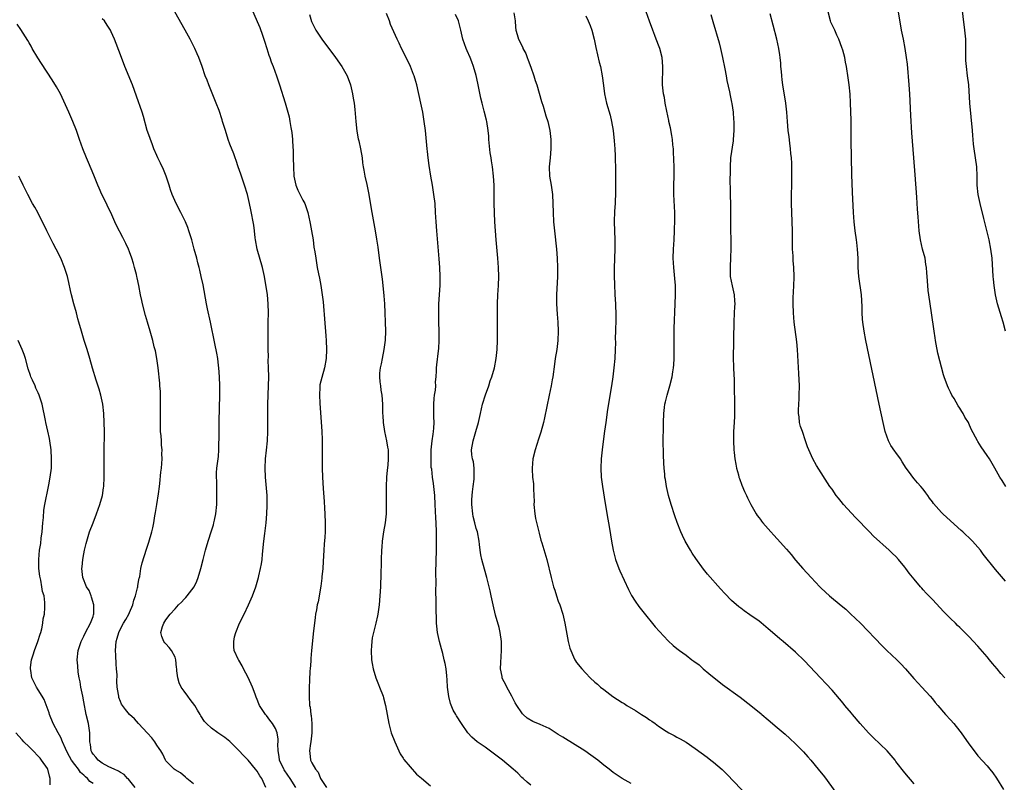
# Model space of a CAD drawing. Units: inches. Extents: x 2667000 to 2670000, y 1557000 to 1560000.
# Drawn here: x 2669503 to 2669719, y 1558774 to 1558941 of the extents above; entities that cross this region are included whole.
import ezdxf

# ---------------------------------------------------------------- set-up
doc = ezdxf.new("R2010")
doc.units = ezdxf.units.IN
doc.header["$MEASUREMENT"] = 0
doc.layers.add('LD26671557_10ft', color=53, linetype='Continuous')

msp = doc.modelspace()

# ---------------------------------------------------------------- linework, layer by layer
at = {"layer": 'LD26671557_10ft'}
for points, elevation in [([(2669553.72, 1558943.72), (2669555, 1558940.87), (2669555.57, 1558939.57), (2669556.13, 1558937.87), (2669556.44, 1558937), (2669556.57, 1558936.57), (2669557.09, 1558935), (2669557.53, 1558933.53), (2669557.76, 1558933), (2669558.05, 1558932.05), (2669558.48, 1558931), (2669559.19, 1558929), (2669559.64, 1558927.64), (2669559.86, 1558927), (2669561.09, 1558923.09), (2669561.98, 1558919.98), (2669562.16, 1558919), (2669562.34, 1558917.66), (2669562.58, 1558916.58), (2669562.72, 1558915), (2669562.82, 1558913.18), (2669562.85, 1558912.85), (2669562.91, 1558911), (2669562.93, 1558909), (2669563, 1558906.99), (2669563.43, 1558905), (2669563.89, 1558903.89), (2669565, 1558901.7), (2669565.42, 1558901), (2669566.12, 1558899), (2669566.54, 1558897), (2669566.6, 1558896.6), (2669566.91, 1558895), (2669567.23, 1558893), (2669567.43, 1558891.43), (2669567.61, 1558890.39), (2669567.82, 1558889), (2669568.16, 1558887), (2669568.43, 1558885.57), (2669568.63, 1558884.63), (2669568.92, 1558883), (2669569.24, 1558881), (2669569.45, 1558879.45), (2669569.51, 1558878.49), (2669569.75, 1558875.75), (2669570.02, 1558872.02), (2669570.09, 1558871), (2669570.18, 1558869), (2669570.12, 1558867), (2669569.76, 1558865), (2669569.13, 1558862.87), (2669568.76, 1558861.23), (2669568.73, 1558861), (2669568.73, 1558860.73), (2669568.64, 1558859), (2669568.73, 1558857.27), (2669569.18, 1558851), (2669569.25, 1558849.25), (2669569.27, 1558849), (2669569.26, 1558847.26), (2669569.27, 1558846.73), (2669569.21, 1558845), (2669569.21, 1558843), (2669569.31, 1558841), (2669569.48, 1558838.52), (2669569.65, 1558835.65), (2669569.78, 1558834.22), (2669569.85, 1558833), (2669569.92, 1558831), (2669569.89, 1558829), (2669569.83, 1558827.83), (2669569.7, 1558826.3), (2669569.63, 1558825), (2669569.47, 1558822.53), (2669569.35, 1558821), (2669569.17, 1558819.17), (2669569.15, 1558818.85), (2669568.91, 1558817.09), (2669568.33, 1558813.67), (2669568.17, 1558813), (2669567.97, 1558811.97), (2669567.81, 1558811), (2669567.73, 1558810.27), (2669567.53, 1558809), (2669567.35, 1558807.35), (2669566.92, 1558803), (2669566.74, 1558801.26), (2669566.72, 1558800.72), (2669566.57, 1558799), (2669566.56, 1558798.56), (2669566.44, 1558796.44), (2669566.4, 1558795), (2669566.4, 1558793.6), (2669566.38, 1558793), (2669566.49, 1558791), (2669566.58, 1558790.58), (2669566.72, 1558789), (2669566.79, 1558788.79), (2669566.95, 1558787), (2669566.97, 1558785), (2669566.73, 1558783), (2669566.67, 1558782.67), (2669566.45, 1558781), (2669566.55, 1558780.55), (2669566.71, 1558779), (2669567, 1558778.38), (2669567.74, 1558777), (2669568.33, 1558776.33), (2669568.84, 1558775), (2669569, 1558774.74), (2669570.2, 1558773)], 8840), ([(2669719.01, 1558873), (2669718.5, 1558875), (2669718.14, 1558876.14), (2669717.31, 1558879), (2669716.86, 1558881), (2669716.54, 1558883), (2669716.41, 1558884.41), (2669716.34, 1558885), (2669716.09, 1558889), (2669715.84, 1558891), (2669715.42, 1558893), (2669714.54, 1558896.54), (2669714.3, 1558897.7), (2669713.5, 1558901), (2669713.07, 1558903), (2669712.84, 1558905), (2669712.8, 1558907), (2669712.72, 1558909), (2669712.45, 1558911), (2669712.15, 1558913), (2669712.03, 1558913.97), (2669711.94, 1558915), (2669711.88, 1558915.88), (2669711.79, 1558917), (2669711.23, 1558923), (2669710.96, 1558927), (2669710.73, 1558929), (2669710.46, 1558931), (2669710.35, 1558932.35), (2669710.33, 1558933), (2669710.32, 1558934.32), (2669710.34, 1558935), (2669710.31, 1558937), (2669710.14, 1558939), (2669709.39, 1558945)], 8950), ([(2669556.9, 1558773), (2669556.01, 1558775), (2669555.59, 1558775.59), (2669555, 1558776.59), (2669554.61, 1558777), (2669553, 1558778.97), (2669551.98, 1558779.98), (2669551, 1558781.12), (2669550.04, 1558782.04), (2669549, 1558783.09), (2669547.93, 1558783.93), (2669546.37, 1558785), (2669545, 1558786), (2669543.87, 1558787), (2669543.46, 1558787.46), (2669542.67, 1558788.67), (2669542.5, 1558789), (2669541.92, 1558789.92), (2669541.33, 1558791), (2669540.3, 1558792.3), (2669539.82, 1558793), (2669539, 1558794.09), (2669538.36, 1558795), (2669537.91, 1558795.91), (2669537.56, 1558797), (2669537.4, 1558798.6), (2669537.34, 1558799), (2669537.33, 1558799.33), (2669537.18, 1558801), (2669537, 1558801.54), (2669536.23, 1558803), (2669535.69, 1558803.69), (2669535, 1558804.46), (2669534.72, 1558804.72), (2669534.52, 1558805), (2669534.08, 1558806.08), (2669533.88, 1558807), (2669534.26, 1558808.26), (2669534.5, 1558809), (2669535, 1558809.75), (2669535.95, 1558811), (2669537, 1558812.18), (2669537.77, 1558813), (2669538.37, 1558813.63), (2669539, 1558814.31), (2669539.34, 1558814.66), (2669539.63, 1558815), (2669541.15, 1558817), (2669541.77, 1558818.23), (2669542.08, 1558819), (2669542.64, 1558821), (2669543.13, 1558823), (2669543.67, 1558825), (2669544.28, 1558827), (2669545, 1558829.24), (2669545.4, 1558830.6), (2669545.5, 1558831), (2669545.62, 1558831.62), (2669545.91, 1558833), (2669546.11, 1558835), (2669546.16, 1558836.16), (2669546.17, 1558837), (2669546.12, 1558837.88), (2669546.13, 1558840.13), (2669546.06, 1558841), (2669546.06, 1558841.93), (2669546.15, 1558843), (2669546.48, 1558845.52), (2669546.57, 1558847), (2669546.55, 1558848.55), (2669546.62, 1558849.38), (2669546.62, 1558851), (2669546.64, 1558852.64), (2669546.68, 1558853.32), (2669546.82, 1558859), (2669546.8, 1558861), (2669546.71, 1558863), (2669546.55, 1558865), (2669546.48, 1558865.52), (2669546.33, 1558867), (2669546.16, 1558868.16), (2669545.68, 1558870.32), (2669544.77, 1558875), (2669544.08, 1558877.92), (2669543.85, 1558879), (2669543.15, 1558883.15), (2669542.74, 1558885), (2669542.41, 1558886.41), (2669542.24, 1558887), (2669542.01, 1558888.01), (2669541.73, 1558889), (2669541.21, 1558891), (2669540.65, 1558893), (2669540.03, 1558895), (2669539.76, 1558895.76), (2669539.26, 1558897), (2669538.28, 1558899), (2669537.22, 1558901), (2669536.33, 1558903), (2669536.01, 1558904.01), (2669535.67, 1558905), (2669535.01, 1558907.01), (2669534.43, 1558908.43), (2669533.81, 1558909.81), (2669533.23, 1558911), (2669533, 1558911.5), (2669532.37, 1558913), (2669531.96, 1558914.04), (2669531.6, 1558915), (2669531.46, 1558915.46), (2669530.9, 1558917), (2669530.05, 1558920.05), (2669529.76, 1558921), (2669528.55, 1558924.55), (2669527.63, 1558927), (2669525.98, 1558931), (2669525.21, 1558933), (2669524.07, 1558936.07), (2669523.71, 1558937), (2669523, 1558938.62), (2669522.82, 1558939), (2669522.11, 1558940.11), (2669521.5, 1558941), (2669521, 1558941.47)], 8820), ([(2669563.46, 1558773), (2669562.22, 1558775), (2669561.72, 1558775.72), (2669560.88, 1558776.88), (2669560.81, 1558777), (2669559.87, 1558779), (2669559.78, 1558779.78), (2669559.57, 1558781), (2669559.54, 1558782.46), (2669559.61, 1558783), (2669559.61, 1558783.61), (2669559.4, 1558785), (2669559, 1558785.95), (2669558.35, 1558787), (2669557.75, 1558787.75), (2669557, 1558788.79), (2669556.81, 1558789), (2669555.51, 1558791), (2669555.35, 1558791.35), (2669555, 1558792.31), (2669554.79, 1558792.79), (2669554.56, 1558793.44), (2669553.94, 1558795), (2669553, 1558797.14), (2669552, 1558799), (2669551.7, 1558799.7), (2669551, 1558800.87), (2669550.91, 1558801), (2669549.97, 1558803), (2669549.84, 1558803.84), (2669549.86, 1558805), (2669550.05, 1558806.05), (2669550.33, 1558807), (2669551.12, 1558809), (2669552.1, 1558811), (2669553.12, 1558813), (2669553.67, 1558814.33), (2669553.98, 1558815), (2669554.7, 1558817), (2669555.29, 1558819), (2669555.36, 1558819.36), (2669555.75, 1558821), (2669555.97, 1558822.04), (2669556.07, 1558823), (2669556.15, 1558824.15), (2669556.44, 1558827), (2669556.68, 1558828.68), (2669556.94, 1558831), (2669557.1, 1558833), (2669557.2, 1558834.8), (2669557.19, 1558837), (2669556.81, 1558841), (2669556.74, 1558843), (2669556.82, 1558845), (2669557, 1558846.93), (2669557.23, 1558849), (2669557.32, 1558851), (2669557.3, 1558853.3), (2669557.3, 1558855.3), (2669557.34, 1558857), (2669557.49, 1558861), (2669557.52, 1558863), (2669557.48, 1558865), (2669557.43, 1558866.57), (2669557.44, 1558867.44), (2669557.41, 1558869), (2669557.43, 1558869.43), (2669557.4, 1558873), (2669557.4, 1558875), (2669557.44, 1558877), (2669557.41, 1558879), (2669557.22, 1558881), (2669556.58, 1558885), (2669556.18, 1558887), (2669554.99, 1558891), (2669554.61, 1558893), (2669554.54, 1558893.46), (2669554.38, 1558895), (2669554.23, 1558896.23), (2669553.58, 1558899.58), (2669553.32, 1558901), (2669552.86, 1558903), (2669552.23, 1558905), (2669551.52, 1558907), (2669551.4, 1558907.4), (2669550.84, 1558909), (2669550.39, 1558910.39), (2669550.16, 1558911), (2669549.87, 1558911.87), (2669549, 1558914.03), (2669548.64, 1558915), (2669548.01, 1558917), (2669547.41, 1558919), (2669547.3, 1558919.3), (2669546.63, 1558921.37), (2669546.03, 1558923), (2669545, 1558925.55), (2669544.37, 1558927), (2669544.03, 1558928.03), (2669543.61, 1558929), (2669542.91, 1558931), (2669542.18, 1558933), (2669541.83, 1558933.83), (2669541.3, 1558935), (2669540.27, 1558937), (2669539.18, 1558939), (2669536.93, 1558943)], 8830), ([(2669566.44, 1558942.44), (2669566.89, 1558940.89), (2669567.83, 1558939), (2669569, 1558937.25), (2669569.17, 1558937), (2669572.13, 1558933), (2669573.54, 1558931), (2669574.69, 1558929), (2669575.44, 1558927), (2669575.91, 1558925), (2669576.05, 1558924.05), (2669576.23, 1558923), (2669576.38, 1558921.62), (2669576.58, 1558919), (2669576.84, 1558916.84), (2669577.15, 1558915.15), (2669577.26, 1558914.74), (2669577.65, 1558913), (2669577.98, 1558911), (2669578.08, 1558909.92), (2669578.19, 1558909), (2669578.34, 1558908.34), (2669578.56, 1558907), (2669579, 1558905.13), (2669579.37, 1558903.37), (2669580.1, 1558899), (2669580.84, 1558895), (2669581.16, 1558893.16), (2669581.41, 1558891.41), (2669581.72, 1558889), (2669582.39, 1558884.39), (2669582.56, 1558883), (2669582.78, 1558880.78), (2669582.89, 1558879), (2669582.99, 1558877), (2669583.06, 1558875), (2669583.09, 1558873), (2669583.02, 1558871.02), (2669582.78, 1558869), (2669582.37, 1558867), (2669582.16, 1558865.84), (2669581.96, 1558865), (2669581.83, 1558863.83), (2669581.8, 1558863), (2669581.88, 1558861.88), (2669582.01, 1558861), (2669582.12, 1558860.12), (2669582.31, 1558859), (2669582.45, 1558857), (2669582.49, 1558855), (2669582.52, 1558854.52), (2669582.59, 1558853), (2669582.89, 1558851), (2669583.33, 1558849), (2669583.56, 1558847.56), (2669583.68, 1558847), (2669583.72, 1558845), (2669583.61, 1558843.61), (2669583.46, 1558842.54), (2669583.34, 1558841), (2669583.26, 1558839), (2669583.26, 1558837), (2669583.29, 1558835), (2669583.24, 1558833), (2669583.01, 1558831), (2669582.69, 1558829), (2669582.42, 1558827), (2669582.31, 1558825.69), (2669582.24, 1558825), (2669582.14, 1558823), (2669582.1, 1558819), (2669582.04, 1558817.96), (2669582.02, 1558817), (2669581.9, 1558815), (2669581.72, 1558813), (2669581.42, 1558811), (2669581.35, 1558810.65), (2669580.98, 1558809.02), (2669580.46, 1558807), (2669580.22, 1558805.78), (2669580.09, 1558805), (2669580.04, 1558804.04), (2669579.96, 1558803), (2669580.08, 1558801), (2669580.19, 1558800.19), (2669580.43, 1558799), (2669581.02, 1558797.02), (2669581.57, 1558795.57), (2669581.84, 1558795), (2669582.58, 1558793), (2669582.67, 1558792.67), (2669583.1, 1558791), (2669583.82, 1558787), (2669584.12, 1558785.88), (2669584.33, 1558785), (2669585.13, 1558783), (2669586.37, 1558780.37), (2669587, 1558779.44), (2669587.16, 1558779.16), (2669589.95, 1558775.95), (2669591.01, 1558775.01), (2669593, 1558773.33)], 8850), ([(2669615, 1558773.52), (2669614.19, 1558774.19), (2669613.29, 1558775), (2669613, 1558775.21), (2669612.11, 1558776.11), (2669611.13, 1558777), (2669608.74, 1558779), (2669607, 1558780.33), (2669605, 1558781.83), (2669603.25, 1558783), (2669602.06, 1558784.06), (2669601.14, 1558785), (2669599.77, 1558787), (2669599.47, 1558787.47), (2669599, 1558788.26), (2669598.69, 1558788.69), (2669598.52, 1558789), (2669597.95, 1558789.95), (2669597.39, 1558791.39), (2669596.97, 1558792.97), (2669596.71, 1558795), (2669596.63, 1558796.63), (2669596.54, 1558797.46), (2669596.4, 1558799), (2669596.2, 1558800.2), (2669596.01, 1558801), (2669595.66, 1558802.34), (2669595.4, 1558803.4), (2669594.97, 1558805), (2669594.51, 1558807), (2669594.34, 1558808.34), (2669594.31, 1558809), (2669594.33, 1558809.67), (2669594.22, 1558812.22), (2669594.26, 1558813.74), (2669594.18, 1558816.18), (2669594.2, 1558817.8), (2669594.13, 1558820.13), (2669594.27, 1558825), (2669594.3, 1558827), (2669594.27, 1558829), (2669594.2, 1558831), (2669594.13, 1558832.13), (2669594, 1558835), (2669593.94, 1558837), (2669593.74, 1558839), (2669593.61, 1558839.61), (2669593.42, 1558841), (2669593.24, 1558842.76), (2669593.16, 1558843.16), (2669593.1, 1558845), (2669593.13, 1558847), (2669593.35, 1558849), (2669593.56, 1558850.44), (2669593.67, 1558851), (2669593.75, 1558851.75), (2669593.81, 1558853), (2669593.73, 1558854.27), (2669593.72, 1558855), (2669593.73, 1558855.73), (2669593.68, 1558857), (2669593.76, 1558858.24), (2669593.87, 1558859), (2669594.06, 1558860.06), (2669594.12, 1558861), (2669594.08, 1558861.92), (2669594.23, 1558863), (2669594.33, 1558864.33), (2669594.29, 1558865), (2669594.35, 1558865.65), (2669594.73, 1558868.73), (2669594.8, 1558869.2), (2669594.89, 1558871), (2669594.87, 1558873), (2669594.81, 1558875), (2669594.78, 1558877), (2669594.84, 1558879), (2669595.11, 1558883), (2669595.13, 1558885), (2669595.03, 1558887), (2669594.89, 1558888.89), (2669594.36, 1558895), (2669594.21, 1558897), (2669594.11, 1558899), (2669593.98, 1558901), (2669593.75, 1558903), (2669593.42, 1558905), (2669593.06, 1558907), (2669592.68, 1558909.32), (2669592.48, 1558911), (2669592.36, 1558912.36), (2669592.27, 1558913), (2669591.88, 1558917), (2669591.62, 1558919), (2669591.29, 1558921), (2669590.89, 1558923), (2669589.97, 1558927), (2669589.76, 1558927.76), (2669589.4, 1558929), (2669589.29, 1558929.29), (2669588.6, 1558931), (2669588.1, 1558932.1), (2669586.64, 1558935), (2669586.12, 1558936.12), (2669585.66, 1558937), (2669584.23, 1558940.23), (2669583.99, 1558941), (2669583.34, 1558942.66)], 8860), ([(2669637, 1558773.89), (2669635, 1558774.98), (2669633, 1558776.29), (2669632.13, 1558777), (2669631, 1558777.87), (2669629.63, 1558779), (2669628.11, 1558780.11), (2669626.83, 1558781), (2669622, 1558784), (2669621, 1558784.65), (2669619, 1558785.9), (2669617, 1558786.84), (2669615.45, 1558787.45), (2669614.2, 1558788.2), (2669613.32, 1558789), (2669613.15, 1558789.15), (2669613, 1558789.33), (2669611.93, 1558791), (2669611.58, 1558791.58), (2669610.83, 1558793), (2669609.69, 1558795), (2669609.47, 1558795.47), (2669608.8, 1558796.8), (2669608.71, 1558797), (2669608.67, 1558797.33), (2669608.34, 1558799), (2669608.37, 1558800.37), (2669608.56, 1558803), (2669608.56, 1558804.56), (2669608.56, 1558805), (2669608.27, 1558807), (2669608.03, 1558808.03), (2669607.26, 1558810.74), (2669606.71, 1558813), (2669606.28, 1558815), (2669606.08, 1558816.08), (2669605.86, 1558817), (2669605.36, 1558819), (2669604.82, 1558820.82), (2669604.23, 1558823), (2669604.02, 1558824.02), (2669603.86, 1558825), (2669603.72, 1558826.28), (2669603.63, 1558827), (2669603.26, 1558829), (2669603, 1558829.79), (2669602.71, 1558831), (2669602.36, 1558832.37), (2669602.25, 1558833), (2669602.02, 1558835), (2669602.08, 1558836.08), (2669602.09, 1558837), (2669602.17, 1558837.83), (2669602.35, 1558839), (2669602.55, 1558840.55), (2669602.57, 1558841), (2669602.52, 1558841.48), (2669602.53, 1558843), (2669602.38, 1558844.38), (2669602.22, 1558845), (2669602.08, 1558845.92), (2669602, 1558847), (2669602.32, 1558849), (2669602.49, 1558849.51), (2669602.94, 1558851), (2669603.49, 1558853), (2669603.92, 1558855), (2669604.4, 1558857), (2669605.05, 1558859.05), (2669605.76, 1558861), (2669606.1, 1558862.1), (2669606.41, 1558863), (2669606.98, 1558865), (2669607.41, 1558867), (2669607.63, 1558869), (2669607.68, 1558871), (2669607.66, 1558873), (2669607.68, 1558879), (2669607.76, 1558881), (2669607.92, 1558883), (2669608, 1558885), (2669607.92, 1558887), (2669607.76, 1558889), (2669607.39, 1558893), (2669607.23, 1558895), (2669607.11, 1558897), (2669606.96, 1558901), (2669606.93, 1558905), (2669606.8, 1558907), (2669606.55, 1558909), (2669606.34, 1558910.34), (2669606.26, 1558911), (2669606.09, 1558912.09), (2669605.8, 1558915), (2669605.76, 1558915.76), (2669605.64, 1558917), (2669605.33, 1558919), (2669605.25, 1558919.25), (2669604.75, 1558921.25), (2669604.28, 1558923), (2669604.05, 1558924.05), (2669603.39, 1558927.39), (2669603, 1558929.05), (2669602.43, 1558931), (2669602.06, 1558932.06), (2669601.68, 1558933), (2669601, 1558934.48), (2669600.78, 1558935), (2669600.07, 1558937), (2669599.61, 1558939), (2669599.09, 1558941), (2669598.43, 1558942.43)], 8870), ([(2669611.22, 1558942.78), (2669611.51, 1558941), (2669611.61, 1558939.61), (2669611.71, 1558939), (2669611.96, 1558938.04), (2669612.26, 1558937), (2669613.2, 1558935.2), (2669613.26, 1558935), (2669613.86, 1558933.86), (2669614.21, 1558933), (2669614.41, 1558932.41), (2669615, 1558930.9), (2669615.61, 1558929), (2669615.93, 1558927.93), (2669616.27, 1558927), (2669616.84, 1558925.16), (2669617.33, 1558923.33), (2669617.69, 1558922.31), (2669618.06, 1558921), (2669618.24, 1558920.24), (2669618.67, 1558919), (2669619.12, 1558917), (2669619.34, 1558915), (2669619.37, 1558913), (2669619.21, 1558911), (2669619.03, 1558909), (2669619.1, 1558907), (2669619.43, 1558905), (2669619.72, 1558903), (2669619.83, 1558901), (2669619.86, 1558899), (2669619.97, 1558897), (2669620.15, 1558895), (2669620.57, 1558891), (2669620.74, 1558889), (2669620.84, 1558887), (2669620.84, 1558885), (2669620.61, 1558881), (2669620.62, 1558879), (2669620.75, 1558876.75), (2669620.89, 1558875), (2669620.99, 1558873.01), (2669620.91, 1558871), (2669620.65, 1558869), (2669620.34, 1558867), (2669620.19, 1558865.81), (2669619.77, 1558863), (2669619.66, 1558862.34), (2669619.4, 1558861), (2669618.97, 1558859), (2669617.99, 1558854.01), (2669617.75, 1558853), (2669617.15, 1558850.85), (2669616.67, 1558849.33), (2669615.9, 1558847), (2669615.4, 1558845), (2669615.24, 1558843), (2669615.24, 1558842.76), (2669615.37, 1558841), (2669615.54, 1558839.54), (2669615.56, 1558839), (2669615.54, 1558838.46), (2669615.63, 1558837), (2669615.68, 1558835.68), (2669615.65, 1558835), (2669615.82, 1558833), (2669615.97, 1558831.97), (2669616.66, 1558829.34), (2669616.77, 1558828.77), (2669617.2, 1558827.2), (2669617.4, 1558826.6), (2669618.46, 1558823), (2669619.4, 1558819), (2669619.95, 1558817), (2669620.22, 1558816.22), (2669620.6, 1558815), (2669621, 1558813.82), (2669621.3, 1558813), (2669621.96, 1558811), (2669622.46, 1558809), (2669623.18, 1558805), (2669623.55, 1558803.55), (2669623.72, 1558803), (2669624.34, 1558801.65), (2669624.62, 1558801), (2669624.75, 1558800.75), (2669625, 1558800.41), (2669626.14, 1558799), (2669627, 1558798.03), (2669628, 1558797), (2669629, 1558796.11), (2669629.61, 1558795.61), (2669630.25, 1558795), (2669631, 1558794.45), (2669632.95, 1558792.95), (2669635, 1558791.64), (2669635.41, 1558791.41), (2669636.04, 1558791), (2669637.89, 1558789.89), (2669639.23, 1558789), (2669640.32, 1558788.32), (2669641, 1558787.82), (2669641.51, 1558787.51), (2669642.2, 1558787), (2669643, 1558786.44), (2669644.66, 1558785.34), (2669645.22, 1558785), (2669646.4, 1558784.4), (2669647, 1558784.05), (2669647.68, 1558783.68), (2669649, 1558782.9), (2669651, 1558781.56), (2669653.62, 1558779.62), (2669654.41, 1558779), (2669655, 1558778.53), (2669656.91, 1558776.91), (2669657.94, 1558775.94), (2669662.65, 1558771)], 8880), ([(2669627, 1558942.14), (2669627.56, 1558941), (2669627.98, 1558939.98), (2669628.32, 1558939), (2669628.86, 1558937), (2669629.22, 1558935.22), (2669629.58, 1558933.58), (2669629.98, 1558931.98), (2669630.24, 1558931), (2669630.64, 1558929), (2669630.88, 1558926.88), (2669631.12, 1558925), (2669631.59, 1558923), (2669632.34, 1558920.34), (2669632.66, 1558919), (2669633.03, 1558917), (2669633.27, 1558914.73), (2669633.37, 1558913), (2669633.43, 1558911.43), (2669633.5, 1558910.5), (2669633.54, 1558909), (2669633.52, 1558903.52), (2669633.44, 1558901), (2669633.35, 1558899.35), (2669633.26, 1558897), (2669633.29, 1558895), (2669633.37, 1558893), (2669633.38, 1558891), (2669633.31, 1558889), (2669633.27, 1558886.73), (2669633.27, 1558885), (2669633.3, 1558883.3), (2669633.4, 1558881), (2669633.55, 1558879), (2669633.55, 1558878.45), (2669633.64, 1558877), (2669633.64, 1558875.64), (2669633.53, 1558873), (2669633.5, 1558871.5), (2669633.53, 1558870.47), (2669633.5, 1558869), (2669633.38, 1558867), (2669633.17, 1558865), (2669632.93, 1558863), (2669632.65, 1558861), (2669631.82, 1558855.82), (2669631.39, 1558853), (2669631.12, 1558851.12), (2669630.81, 1558848.81), (2669630.6, 1558847), (2669630.4, 1558845), (2669630.32, 1558843), (2669630.41, 1558841), (2669630.66, 1558839), (2669631.25, 1558835.25), (2669631.83, 1558831.83), (2669632, 1558831), (2669632.23, 1558829.77), (2669632.69, 1558827), (2669633.06, 1558825), (2669633.54, 1558823), (2669634.25, 1558821), (2669634.48, 1558820.48), (2669636.41, 1558816.41), (2669637.08, 1558815.08), (2669637.83, 1558813.83), (2669638.66, 1558812.66), (2669639.54, 1558811.54), (2669642.23, 1558808.23), (2669643.16, 1558807.16), (2669645.12, 1558805.12), (2669646.15, 1558804.15), (2669647, 1558803.43), (2669647.55, 1558803), (2669649, 1558801.97), (2669650.3, 1558801), (2669650.71, 1558800.71), (2669651.85, 1558799.85), (2669652.79, 1558799), (2669654.01, 1558798.01), (2669655.16, 1558797), (2669656.21, 1558796.21), (2669657, 1558795.6), (2669660.84, 1558792.83), (2669663.21, 1558791), (2669665.44, 1558789.16), (2669665.62, 1558789), (2669667, 1558787.81), (2669669, 1558786.14), (2669670.7, 1558784.7), (2669671.75, 1558783.75), (2669673, 1558782.57), (2669674.78, 1558780.78), (2669675.73, 1558779.73), (2669676.35, 1558779), (2669677.99, 1558777), (2669679.33, 1558775.33), (2669681.87, 1558771.87)], 8890), ([(2669699, 1558773.81), (2669697, 1558776.21), (2669695, 1558778.73), (2669694.81, 1558779), (2669694, 1558780), (2669693.12, 1558781), (2669689.99, 1558783.99), (2669689, 1558785), (2669687.19, 1558787), (2669685.48, 1558789), (2669685.27, 1558789.27), (2669683.81, 1558791), (2669683.46, 1558791.46), (2669681, 1558794.31), (2669679.73, 1558795.73), (2669678.5, 1558797), (2669675, 1558800.79), (2669673, 1558802.68), (2669670.28, 1558805), (2669669.58, 1558805.58), (2669669, 1558806.09), (2669667, 1558807.8), (2669665.44, 1558809.07), (2669665, 1558809.42), (2669663, 1558810.86), (2669661.72, 1558811.72), (2669661, 1558812.3), (2669660.6, 1558812.6), (2669659, 1558814.01), (2669657.5, 1558815.5), (2669656.53, 1558816.53), (2669653.72, 1558819.72), (2669652.84, 1558820.84), (2669651.18, 1558823.18), (2669650.36, 1558824.36), (2669649.96, 1558825), (2669648.8, 1558827), (2669648.21, 1558828.21), (2669647.87, 1558829), (2669647.05, 1558831.05), (2669646.51, 1558832.51), (2669645.71, 1558835), (2669645.15, 1558837), (2669644.71, 1558839), (2669644.47, 1558840.47), (2669644.39, 1558841), (2669644.36, 1558841.64), (2669644.2, 1558843), (2669644.1, 1558844.1), (2669644.09, 1558845.91), (2669644.03, 1558847), (2669644.01, 1558848.01), (2669644.07, 1558853), (2669644.15, 1558855), (2669644.31, 1558856.31), (2669644.38, 1558857), (2669644.48, 1558857.52), (2669644.85, 1558859), (2669645, 1558859.53), (2669645.47, 1558861), (2669645.97, 1558863), (2669646.12, 1558864.12), (2669646.27, 1558865), (2669646.34, 1558865.66), (2669646.41, 1558867), (2669646.39, 1558868.39), (2669646.41, 1558869), (2669646.38, 1558871), (2669646.41, 1558873.59), (2669646.64, 1558879), (2669646.69, 1558881), (2669646.67, 1558883), (2669646.57, 1558884.57), (2669646.31, 1558887), (2669646.19, 1558889), (2669646.25, 1558891), (2669646.38, 1558893), (2669646.48, 1558895), (2669646.52, 1558897.48), (2669646.51, 1558899), (2669646.31, 1558903), (2669646.32, 1558905), (2669646.39, 1558907), (2669646.38, 1558909), (2669646.27, 1558912.27), (2669646.23, 1558913), (2669646.14, 1558913.86), (2669646.05, 1558915), (2669645.91, 1558915.91), (2669645.59, 1558917.59), (2669645.26, 1558919), (2669645.22, 1558919.22), (2669644.79, 1558921.21), (2669644.45, 1558923), (2669644.25, 1558924.25), (2669644.08, 1558925), (2669643.87, 1558927), (2669643.85, 1558927.85), (2669643.92, 1558930.08), (2669643.92, 1558931), (2669643.76, 1558933), (2669643.28, 1558935), (2669643, 1558935.72), (2669642.62, 1558936.62), (2669642.49, 1558937), (2669642.18, 1558937.82), (2669641.69, 1558939), (2669641, 1558940.99), (2669640.25, 1558943)], 8900), ([(2669654.44, 1558942.44), (2669654.91, 1558940.91), (2669656.23, 1558936.23), (2669656.54, 1558935), (2669656.99, 1558933), (2669657.48, 1558930.52), (2669657.77, 1558929), (2669657.95, 1558927.95), (2669658.54, 1558925.46), (2669658.66, 1558924.66), (2669659, 1558923.24), (2669659.06, 1558922.94), (2669659.34, 1558921), (2669659.44, 1558919.44), (2669659.49, 1558919), (2669659.49, 1558918.51), (2669659.48, 1558917), (2669659.33, 1558915), (2669659.3, 1558914.7), (2669658.75, 1558911), (2669658.65, 1558909), (2669658.66, 1558908.66), (2669658.63, 1558905.37), (2669658.66, 1558904.66), (2669658.67, 1558903), (2669658.72, 1558900.72), (2669658.73, 1558897.27), (2669658.8, 1558891), (2669658.75, 1558889.25), (2669658.64, 1558887), (2669658.71, 1558885), (2669659.08, 1558882.92), (2669659.52, 1558881), (2669659.65, 1558879.65), (2669659.67, 1558879), (2669659.62, 1558878.38), (2669659.56, 1558877), (2669659.46, 1558875), (2669659.42, 1558871.42), (2669659.43, 1558870.57), (2669659.34, 1558867.34), (2669659.38, 1558865), (2669659.46, 1558863.46), (2669659.53, 1558862.47), (2669659.57, 1558861), (2669659.57, 1558859.57), (2669659.62, 1558858.38), (2669659.62, 1558855.62), (2669659.64, 1558855), (2669659.63, 1558854.37), (2669659.58, 1558853), (2669659.44, 1558851), (2669659.38, 1558849), (2669659.49, 1558847), (2669659.57, 1558846.43), (2669659.72, 1558845), (2669659.9, 1558843.9), (2669660.07, 1558843), (2669660.49, 1558841.51), (2669660.61, 1558841), (2669660.71, 1558840.71), (2669661.26, 1558839.26), (2669661.85, 1558837.85), (2669662.26, 1558837), (2669662.49, 1558836.49), (2669663.23, 1558835), (2669664.38, 1558833), (2669664.63, 1558832.62), (2669665, 1558832.13), (2669665.44, 1558831.51), (2669665.46, 1558831.46), (2669665.85, 1558831), (2669667.61, 1558829), (2669668.27, 1558828.27), (2669669, 1558827.49), (2669671, 1558825.26), (2669672.03, 1558824.03), (2669673, 1558822.84), (2669674.57, 1558821), (2669676.41, 1558819), (2669678.31, 1558817), (2669678.66, 1558816.66), (2669680.48, 1558815), (2669683, 1558812.89), (2669684.05, 1558812.05), (2669685.07, 1558811.07), (2669687.22, 1558809), (2669692.02, 1558804.02), (2669693.03, 1558803.03), (2669695.19, 1558801), (2669696.08, 1558800.08), (2669697.12, 1558799), (2669698.92, 1558796.92), (2669699.86, 1558795.86), (2669700.7, 1558795), (2669702.51, 1558793), (2669703, 1558792.42), (2669703.63, 1558791.63), (2669704.19, 1558791), (2669705.9, 1558789), (2669707, 1558787.8), (2669707.68, 1558787), (2669709, 1558785.38), (2669709.3, 1558785), (2669711, 1558782.57), (2669712.15, 1558781), (2669713, 1558779.97), (2669715, 1558777.76), (2669715.63, 1558777), (2669716.23, 1558776.23), (2669717.04, 1558775.04), (2669718.59, 1558772.59)], 8910), ([(2669718.89, 1558797), (2669718, 1558798), (2669717.2, 1558799), (2669716.18, 1558800.18), (2669715.53, 1558801), (2669715, 1558801.63), (2669713, 1558803.96), (2669711, 1558806.11), (2669710.55, 1558806.55), (2669710.11, 1558807), (2669709, 1558808.07), (2669708.52, 1558808.52), (2669708.05, 1558809), (2669707, 1558810.02), (2669705.52, 1558811.52), (2669703, 1558814.2), (2669701.61, 1558815.61), (2669701, 1558816.32), (2669700.66, 1558816.66), (2669700.37, 1558817), (2669699, 1558818.65), (2669697.95, 1558819.95), (2669697.2, 1558821), (2669697, 1558821.26), (2669695.57, 1558823), (2669695, 1558823.6), (2669694.26, 1558824.26), (2669693.54, 1558825), (2669690.08, 1558828.08), (2669689.23, 1558829), (2669686.17, 1558832.17), (2669683.55, 1558835), (2669683, 1558835.69), (2669682.4, 1558836.4), (2669681.93, 1558837), (2669681, 1558838.38), (2669680.53, 1558839), (2669677.57, 1558843.57), (2669676.8, 1558845), (2669675.92, 1558847), (2669675.66, 1558847.66), (2669675.22, 1558849), (2669674.5, 1558851), (2669674.13, 1558852.13), (2669673.9, 1558853), (2669673.77, 1558854.23), (2669673.67, 1558855), (2669673.68, 1558855.68), (2669673.74, 1558857), (2669673.81, 1558858.19), (2669673.83, 1558859), (2669673.84, 1558861), (2669673.75, 1558863.75), (2669673.46, 1558869), (2669673.3, 1558870.7), (2669672.71, 1558875), (2669672.53, 1558877), (2669672.48, 1558879), (2669672.5, 1558880.5), (2669672.53, 1558881.47), (2669672.71, 1558884.71), (2669672.71, 1558885), (2669672.66, 1558887), (2669672.52, 1558888.52), (2669672.47, 1558889.53), (2669672.37, 1558891), (2669672.32, 1558895), (2669672.16, 1558899), (2669672.15, 1558901), (2669672.23, 1558907), (2669672.21, 1558909), (2669672.18, 1558909.82), (2669672.1, 1558911), (2669671.99, 1558911.99), (2669671.91, 1558913), (2669671.77, 1558914.23), (2669671.58, 1558915.58), (2669671.41, 1558917), (2669671.23, 1558919), (2669671.1, 1558921), (2669670.89, 1558923), (2669670.23, 1558927), (2669670.1, 1558928.1), (2669669.97, 1558929), (2669669.91, 1558929.91), (2669669.79, 1558931), (2669669.75, 1558931.75), (2669669.64, 1558933), (2669669.58, 1558933.58), (2669669.37, 1558935), (2669668.92, 1558937), (2669668.07, 1558940.07), (2669667.45, 1558942.55)], 8920), ([(2669719, 1558818.21), (2669716.81, 1558820.81), (2669714.14, 1558824.14), (2669713.52, 1558825), (2669713, 1558825.64), (2669711.81, 1558827), (2669711, 1558827.78), (2669710.36, 1558828.36), (2669709.7, 1558829), (2669709.33, 1558829.33), (2669706.16, 1558832.16), (2669705.27, 1558833), (2669705, 1558833.26), (2669703.25, 1558835.24), (2669703, 1558835.61), (2669702.4, 1558836.4), (2669701.99, 1558837), (2669701.55, 1558837.55), (2669701, 1558838.38), (2669700.46, 1558839), (2669699.75, 1558839.75), (2669699, 1558840.66), (2669698.7, 1558841), (2669697.98, 1558842.02), (2669697.26, 1558843), (2669696.37, 1558844.37), (2669696, 1558845), (2669695, 1558846.41), (2669694.74, 1558846.74), (2669693.93, 1558847.93), (2669693.38, 1558849), (2669692.66, 1558851), (2669692.33, 1558852.33), (2669692.21, 1558853), (2669691.35, 1558857), (2669688.41, 1558871), (2669688.04, 1558873), (2669687.75, 1558875), (2669687.68, 1558875.68), (2669687.62, 1558877), (2669687.61, 1558878.39), (2669687.46, 1558881), (2669686.89, 1558885), (2669686.77, 1558887), (2669686.72, 1558889), (2669686.6, 1558891), (2669686.42, 1558892.42), (2669686.36, 1558893), (2669686.08, 1558895), (2669685.84, 1558897), (2669685.68, 1558899), (2669685.46, 1558903.46), (2669685.32, 1558907.32), (2669685.18, 1558914.82), (2669685.18, 1558919.18), (2669685.07, 1558923.07), (2669684.98, 1558924.98), (2669684.76, 1558927), (2669684.54, 1558928.54), (2669684.17, 1558931), (2669683.97, 1558931.97), (2669683.79, 1558933), (2669683.36, 1558934.64), (2669683.19, 1558935.19), (2669682.53, 1558937), (2669682.08, 1558937.92), (2669681.59, 1558939), (2669681.42, 1558939.42), (2669681, 1558940.19), (2669680.77, 1558940.77), (2669680.68, 1558941), (2669680.14, 1558943)], 8930), ([(2669719.12, 1558839), (2669718.27, 1558840.27), (2669717.82, 1558841), (2669716.68, 1558843), (2669715.49, 1558845), (2669715, 1558845.77), (2669713.68, 1558847.68), (2669713, 1558848.83), (2669712.88, 1558849), (2669711.52, 1558851.52), (2669711, 1558852.77), (2669710.89, 1558853), (2669710.15, 1558854.15), (2669709.74, 1558855), (2669709.43, 1558855.43), (2669709, 1558856.17), (2669708.66, 1558856.66), (2669707.76, 1558858.24), (2669707.3, 1558859), (2669707, 1558859.66), (2669706.54, 1558860.54), (2669706.33, 1558861), (2669705.61, 1558863), (2669705.46, 1558863.46), (2669704.2, 1558868.2), (2669703.86, 1558870.14), (2669703.68, 1558871), (2669703.58, 1558871.58), (2669703.37, 1558873), (2669702.84, 1558877), (2669702.22, 1558881), (2669702.1, 1558881.9), (2669701.99, 1558883), (2669701.86, 1558885), (2669701.78, 1558885.78), (2669701.73, 1558887), (2669701.6, 1558887.6), (2669701.4, 1558889), (2669700.86, 1558891), (2669700.38, 1558893), (2669700.11, 1558895), (2669700.03, 1558896.03), (2669699.91, 1558898.09), (2669699.77, 1558899.77), (2669699.6, 1558902.4), (2669699.25, 1558907.25), (2669698.96, 1558911), (2669698.5, 1558916.5), (2669698.27, 1558920.27), (2669698.07, 1558925), (2669697.95, 1558927), (2669697.52, 1558931.52), (2669697.35, 1558933), (2669697.04, 1558935), (2669696.64, 1558937), (2669696.27, 1558939), (2669695.57, 1558943)], 8940), ([(2669541, 1558773.79), (2669539.58, 1558775), (2669539.29, 1558775.29), (2669538.19, 1558776.19), (2669537, 1558776.87), (2669536.82, 1558777), (2669535, 1558778.84), (2669534.88, 1558779), (2669534.31, 1558780.31), (2669533.84, 1558781), (2669533.53, 1558781.53), (2669533, 1558782.3), (2669532.57, 1558783), (2669531.88, 1558783.88), (2669530.93, 1558784.93), (2669528.98, 1558787), (2669528.07, 1558788.07), (2669527, 1558789.03), (2669526.11, 1558790.11), (2669525.44, 1558791), (2669525.26, 1558791.26), (2669525, 1558791.83), (2669524.69, 1558792.69), (2669524.63, 1558793), (2669524.6, 1558793.41), (2669524.33, 1558795), (2669524.22, 1558796.22), (2669524.29, 1558797.71), (2669524.17, 1558799), (2669524.05, 1558800.05), (2669523.98, 1558802.02), (2669523.92, 1558803), (2669524.07, 1558805), (2669524.29, 1558805.71), (2669524.64, 1558807), (2669525, 1558807.75), (2669525.67, 1558809), (2669526.17, 1558809.83), (2669526.83, 1558811), (2669527, 1558811.38), (2669527.7, 1558813), (2669527.97, 1558814.03), (2669528.31, 1558815), (2669528.78, 1558816.78), (2669528.81, 1558817), (2669528.8, 1558817.2), (2669529, 1558818.16), (2669529.13, 1558818.87), (2669529.19, 1558819), (2669529.26, 1558819.26), (2669529.5, 1558821), (2669529.74, 1558822.26), (2669530.75, 1558825.25), (2669531.24, 1558826.76), (2669531.86, 1558829), (2669532.1, 1558829.9), (2669532.3, 1558831), (2669532.55, 1558832.55), (2669532.71, 1558833.29), (2669532.98, 1558835), (2669533.35, 1558837.35), (2669533.54, 1558839), (2669533.65, 1558839.65), (2669533.89, 1558842.11), (2669534.02, 1558843), (2669534.16, 1558845), (2669534.1, 1558846.1), (2669534.13, 1558847), (2669534, 1558848), (2669533.98, 1558849), (2669533.92, 1558850.08), (2669533.82, 1558851), (2669533.79, 1558851.79), (2669533.77, 1558853), (2669533.82, 1558855.82), (2669533.82, 1558857), (2669533.76, 1558858.24), (2669533.77, 1558859.77), (2669533.65, 1558861), (2669533.62, 1558861.62), (2669533.29, 1558865), (2669532.99, 1558867), (2669532.67, 1558868.67), (2669532.42, 1558869.58), (2669532.1, 1558871), (2669531.54, 1558873), (2669530.94, 1558875), (2669530.48, 1558876.48), (2669529.87, 1558879), (2669529.73, 1558879.73), (2669529.43, 1558881), (2669529.05, 1558883), (2669528.68, 1558884.68), (2669528.63, 1558885), (2669528.53, 1558885.47), (2669528.13, 1558887), (2669527.86, 1558887.86), (2669527.53, 1558889), (2669527, 1558890.42), (2669526.77, 1558891), (2669526.21, 1558892.21), (2669525.55, 1558893.55), (2669524.17, 1558896.17), (2669523.78, 1558897), (2669522.89, 1558899), (2669522.28, 1558900.28), (2669521.96, 1558901), (2669520.97, 1558903), (2669520.35, 1558904.35), (2669520.07, 1558905), (2669519.19, 1558907.19), (2669518.01, 1558910.01), (2669517.57, 1558911), (2669516.75, 1558913), (2669516.04, 1558915), (2669515.35, 1558917), (2669514.57, 1558919), (2669513.71, 1558921), (2669512.23, 1558924.23), (2669511.84, 1558925), (2669511, 1558926.57), (2669510.07, 1558928.07), (2669507.68, 1558931.68), (2669506.91, 1558932.91), (2669505.68, 1558935), (2669505.45, 1558935.45), (2669505, 1558936.2), (2669504.72, 1558936.72), (2669503.66, 1558938.34), (2669503.16, 1558939.16), (2669502.34, 1558940.34)], 8810), ([(2669528.25, 1558773), (2669526.8, 1558774.8), (2669526.58, 1558775), (2669525.83, 1558775.83), (2669525, 1558776.31), (2669524.61, 1558776.61), (2669523.62, 1558777), (2669522.44, 1558777.56), (2669521, 1558778.35), (2669520.1, 1558779), (2669519.65, 1558779.65), (2669519, 1558780.34), (2669518.76, 1558780.76), (2669518.59, 1558781), (2669518.42, 1558782.42), (2669518.3, 1558783), (2669518.32, 1558785), (2669518, 1558787), (2669517.48, 1558789), (2669517, 1558791.74), (2669516.75, 1558793), (2669516.31, 1558795), (2669516.17, 1558796.17), (2669515.95, 1558797), (2669515.72, 1558798.28), (2669515.67, 1558799.67), (2669515.53, 1558801), (2669515.74, 1558803), (2669516.38, 1558805), (2669516.59, 1558805.41), (2669517, 1558806.15), (2669517.39, 1558807), (2669518.47, 1558809), (2669519, 1558810.45), (2669519.12, 1558810.88), (2669519.17, 1558811), (2669519.2, 1558811.2), (2669519.2, 1558813), (2669518.7, 1558814.7), (2669518.57, 1558815), (2669518.14, 1558816.14), (2669517.58, 1558817), (2669516.76, 1558819), (2669516.58, 1558821), (2669516.63, 1558821.37), (2669516.8, 1558823), (2669517, 1558824.24), (2669517.15, 1558825), (2669517.52, 1558826.48), (2669517.63, 1558827), (2669518.26, 1558829), (2669519.02, 1558831), (2669519.8, 1558833), (2669520.51, 1558835), (2669521.06, 1558837), (2669521.32, 1558838.68), (2669521.35, 1558839), (2669521.45, 1558841), (2669521.48, 1558843.48), (2669521.48, 1558846.52), (2669521.5, 1558851), (2669521.48, 1558853), (2669521.38, 1558855), (2669521.12, 1558857), (2669520.69, 1558859), (2669520.34, 1558860.34), (2669519.72, 1558862.28), (2669518.91, 1558864.91), (2669518.31, 1558867), (2669517.71, 1558869), (2669517.06, 1558871), (2669516.45, 1558873), (2669515.92, 1558875), (2669515.7, 1558875.7), (2669515.38, 1558877), (2669514.81, 1558879), (2669514.3, 1558881), (2669514.09, 1558881.91), (2669513.71, 1558883.71), (2669513.38, 1558885), (2669512.75, 1558887), (2669511.92, 1558889), (2669510.94, 1558891), (2669510.26, 1558892.26), (2669508.86, 1558895), (2669506.89, 1558899), (2669506.23, 1558900.23), (2669505.77, 1558901), (2669504.68, 1558903), (2669504.14, 1558904.14), (2669503.7, 1558905), (2669503, 1558906.44), (2669502.74, 1558907)], 8800), ([(2669519, 1558773.87), (2669518.31, 1558774.31), (2669517.8, 1558775), (2669517.32, 1558775.32), (2669517, 1558775.67), (2669516.26, 1558776.26), (2669515.83, 1558777), (2669515, 1558778.04), (2669514.31, 1558779), (2669513.82, 1558779.82), (2669513.2, 1558781), (2669513, 1558781.53), (2669512.32, 1558783), (2669511.95, 1558783.95), (2669511.36, 1558785), (2669510.27, 1558787), (2669509.49, 1558789), (2669509.39, 1558789.39), (2669508.28, 1558792.28), (2669507.82, 1558793), (2669507, 1558794.38), (2669506.6, 1558795), (2669505.62, 1558797), (2669505.39, 1558798.61), (2669505.29, 1558799), (2669505.29, 1558799.29), (2669505.52, 1558801), (2669505.9, 1558802.1), (2669506.15, 1558803), (2669506.91, 1558805), (2669507.4, 1558806.6), (2669507.56, 1558807), (2669507.81, 1558807.81), (2669508.01, 1558809), (2669508.05, 1558809.95), (2669508.33, 1558811), (2669508.47, 1558812.47), (2669508.47, 1558813), (2669508.43, 1558813.57), (2669508.27, 1558815), (2669507.96, 1558815.96), (2669507.8, 1558817), (2669507.53, 1558818.47), (2669507.38, 1558819), (2669507.33, 1558819.33), (2669507.14, 1558821), (2669507.11, 1558823), (2669507.3, 1558825), (2669507.54, 1558826.46), (2669507.63, 1558827.63), (2669507.83, 1558829), (2669508.02, 1558831), (2669508.15, 1558832.15), (2669508.21, 1558833.79), (2669508.44, 1558835), (2669508.83, 1558836.83), (2669508.85, 1558837.15), (2669509.34, 1558839.34), (2669509.63, 1558841), (2669509.87, 1558843), (2669509.93, 1558845), (2669509.8, 1558847), (2669509.55, 1558849), (2669509.47, 1558849.47), (2669509.12, 1558851.12), (2669508.65, 1558853), (2669508.55, 1558853.45), (2669507.86, 1558857), (2669507.23, 1558859), (2669507, 1558859.51), (2669506.5, 1558860.5), (2669506.31, 1558861), (2669505.76, 1558862.24), (2669505.4, 1558863), (2669505.29, 1558863.29), (2669504.77, 1558864.77), (2669504.17, 1558867), (2669503.89, 1558867.89), (2669503.48, 1558869), (2669502.58, 1558871)], 8790), ([(2669509.61, 1558773.61), (2669509.63, 1558775), (2669509.48, 1558775.48), (2669509.1, 1558777), (2669509, 1558777.16), (2669507.74, 1558779), (2669507.4, 1558779.4), (2669507, 1558779.84), (2669505.89, 1558781), (2669505, 1558781.9), (2669503.81, 1558783), (2669503.45, 1558783.45), (2669502.07, 1558785)], 8780)]:
    msp.add_lwpolyline(points, dxfattribs=dict(at, elevation=elevation))

doc.saveas('drawing.dxf')
